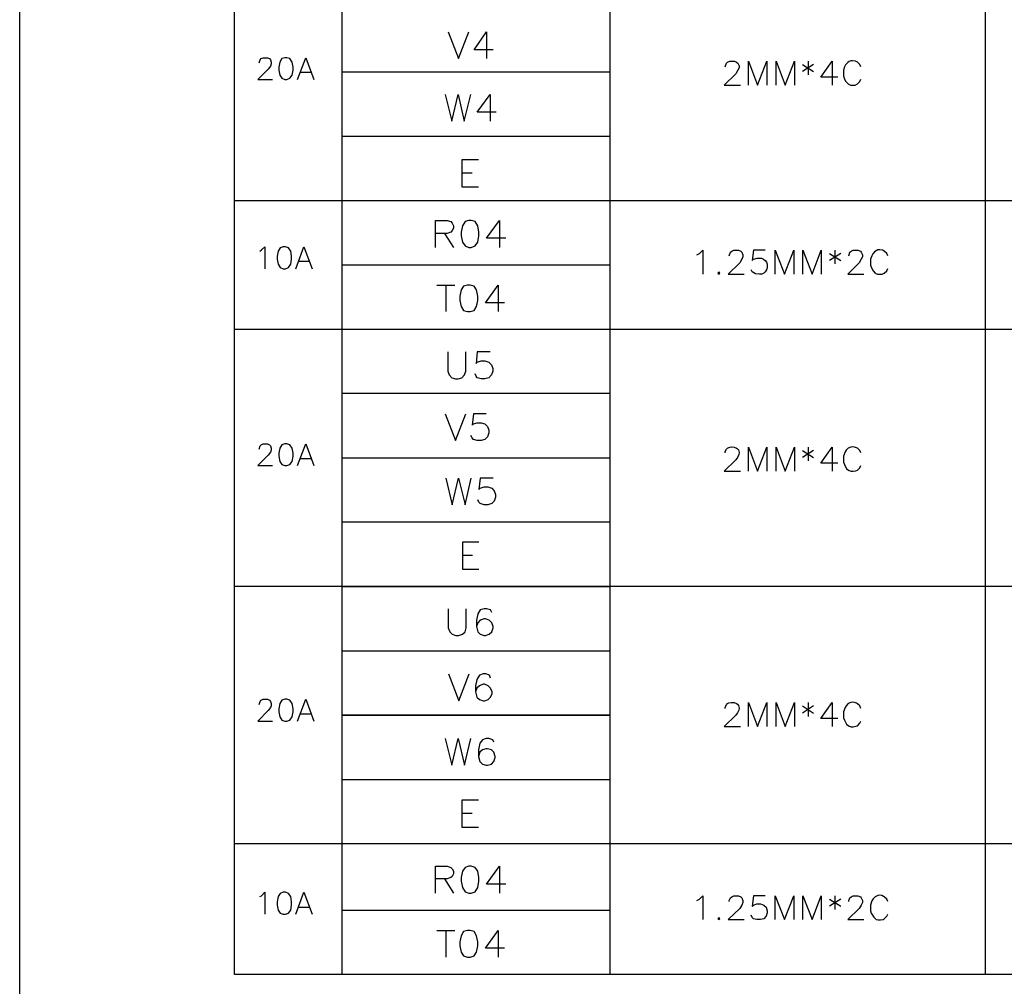
# Model space of a CAD drawing. Units: millimetres. Extents: x 2623 to 4662, y -1474 to 979.
# Drawn here: x 3673 to 3741, y -987 to -921 of the extents above; entities that cross this region are included whole.
import ezdxf

# ---------------------------------------------------------------- set-up
doc = ezdxf.new("R2010")
doc.units = ezdxf.units.MM
doc.layers.add('P', color=7, linetype='Continuous')

msp = doc.modelspace()

# ---------------------------------------------------------------- linework, layer by layer
at = {"layer": 'P'}
for points in [[(3672.935, -1005.457), (3747.089, -1005.457), (3747.089, -1021.72), (3672.935, -1021.72), (3672.935, -820.69), (3953.993, -820.69), (3953.993, -1005.457)], [(3695.125, -828.08), (3695.125, -986.389)], [(3713.61, -828.08), (3713.61, -986.389)], [(3739.469, -828.08), (3739.469, -986.389)], [(3702.462, -921.408), (3703.186, -923.242), (3703.891, -921.408)], [(3705.567, -922.642), (3704.244, -922.642), (3705.108, -921.408), (3705.108, -923.242)], [(3689.427, -923.542), (3689.498, -923.33), (3689.568, -923.242), (3689.709, -923.189), (3690.009, -923.189), (3690.15, -923.242), (3690.221, -923.33), (3690.274, -923.489), (3690.274, -923.612), (3690.221, -923.754), (3690.062, -923.965), (3689.357, -924.688), (3690.362, -924.688)], [(3691.209, -923.189), (3690.997, -923.242), (3690.856, -923.489), (3690.785, -923.824), (3690.785, -924.036), (3690.856, -924.389), (3690.997, -924.6), (3691.209, -924.688), (3691.35, -924.688), (3691.562, -924.6), (3691.72, -924.389), (3691.773, -924.036), (3691.773, -923.824), (3691.72, -923.489), (3691.562, -923.242), (3691.35, -923.189), (3691.209, -923.189), (3691.209, -923.189)], [(3692.073, -924.688), (3692.655, -923.189), (3693.202, -924.688)], [(3721.565, -923.806), (3721.636, -923.56), (3721.724, -923.489), (3721.883, -923.418), (3722.2, -923.418), (3722.341, -923.489), (3722.43, -923.56), (3722.518, -923.736), (3722.518, -923.877), (3722.43, -924.036), (3722.289, -924.283), (3721.477, -925.076), (3722.606, -925.076)], [(3723.153, -925.076), (3723.153, -923.418), (3723.788, -925.076), (3724.423, -923.418), (3724.423, -925.076)], [(3725.058, -925.076), (3725.058, -923.418), (3725.693, -925.076), (3726.328, -923.418), (3726.328, -925.076)], [(3727.263, -923.418), (3727.263, -924.353)], [(3729.326, -924.512), (3728.145, -924.512), (3728.921, -923.418), (3728.921, -925.076)], [(3730.914, -923.806), (3730.826, -923.648), (3730.667, -923.489), (3730.526, -923.418), (3730.332, -923.401), (3730.208, -923.401), (3730.103, -923.454), (3729.997, -923.507), (3729.856, -923.665), (3729.785, -923.806), (3729.714, -924.036), (3729.714, -924.441), (3729.785, -924.671), (3729.873, -924.83), (3730.032, -924.988), (3730.191, -925.076), (3730.508, -925.076), (3730.667, -924.988), (3730.826, -924.83), (3730.914, -924.671)], [(3692.285, -924.177), (3692.99, -924.177)], [(3695.125, -924.159), (3713.61, -924.159)], [(3726.875, -923.648), (3727.651, -924.124)], [(3727.651, -923.648), (3726.875, -924.124)], [(3702.251, -925.729), (3702.709, -927.564), (3703.15, -925.729), (3703.574, -927.564), (3704.015, -925.729)], [(3705.761, -926.946), (3704.456, -926.946), (3705.355, -925.729), (3705.355, -927.564)], [(3695.125, -928.587), (3713.61, -928.587)], [(3704.561, -930.227), (3703.415, -930.227), (3703.415, -932.079), (3704.561, -932.079)], [(3703.415, -931.109), (3704.12, -931.109)], [(3687.734, -933.014), (3806.003, -933.014)], [(3695.125, -933.032), (3713.61, -933.032)], [(3701.598, -936.26), (3701.598, -934.407), (3702.392, -934.407), (3702.656, -934.478), (3702.745, -934.584), (3702.833, -934.76), (3702.833, -934.937), (3702.745, -935.095), (3702.656, -935.201), (3702.392, -935.289), (3701.598, -935.289)], [(3703.891, -934.407), (3703.627, -934.478), (3703.45, -934.76), (3703.362, -935.201), (3703.362, -935.466), (3703.45, -935.907), (3703.627, -936.154), (3703.891, -936.26), (3704.05, -936.26), (3704.332, -936.154), (3704.509, -935.907), (3704.579, -935.466), (3704.579, -935.201), (3704.509, -934.76), (3704.332, -934.478), (3704.05, -934.407), (3703.891, -934.407), (3703.891, -934.407)], [(3706.449, -935.625), (3705.108, -935.625), (3706.008, -934.407), (3706.008, -936.26)], [(3702.215, -935.289), (3702.833, -936.26)], [(3689.48, -936.524), (3689.604, -936.436), (3689.833, -936.224), (3689.833, -937.724)], [(3691.103, -936.224), (3690.891, -936.277), (3690.75, -936.524), (3690.68, -936.859), (3690.68, -937.071), (3690.75, -937.424), (3690.891, -937.635), (3691.103, -937.724), (3691.244, -937.724), (3691.456, -937.635), (3691.614, -937.424), (3691.667, -937.071), (3691.667, -936.859), (3691.614, -936.524), (3691.456, -936.277), (3691.244, -936.224), (3691.103, -936.224), (3691.103, -936.224)], [(3691.967, -937.724), (3692.514, -936.224), (3693.096, -937.724)], [(3719.607, -936.771), (3719.784, -936.683), (3720.013, -936.454), (3720.013, -938.112)], [(3721.83, -936.842), (3721.918, -936.595), (3722.006, -936.524), (3722.147, -936.454), (3722.465, -936.454), (3722.641, -936.524), (3722.712, -936.595), (3722.782, -936.771), (3722.782, -936.912), (3722.712, -937.071), (3722.553, -937.318), (3721.759, -938.112), (3722.871, -938.112)], [(3724.299, -936.454), (3723.506, -936.454), (3723.417, -937.159), (3723.506, -937.071), (3723.753, -937), (3724.052, -937), (3724.194, -937.071), (3724.317, -937.159), (3724.405, -937.265), (3724.44, -937.406), (3724.458, -937.53), (3724.44, -937.671), (3724.405, -937.812), (3724.317, -937.935), (3724.211, -938.023), (3724.088, -938.094), (3723.929, -938.112), (3723.647, -938.076), (3723.417, -937.953), (3723.347, -937.794)], [(3725.005, -938.112), (3725.005, -936.454), (3725.64, -938.112), (3726.275, -936.454), (3726.275, -938.112)], [(3726.91, -938.112), (3726.91, -936.454), (3727.545, -938.112), (3728.162, -936.454), (3728.162, -938.112)], [(3728.744, -936.683), (3729.52, -937.159)], [(3729.52, -936.683), (3728.744, -937.159)], [(3729.115, -936.454), (3729.115, -937.388)], [(3730.067, -936.842), (3730.155, -936.595), (3730.244, -936.524), (3730.385, -936.454), (3730.702, -936.454), (3730.879, -936.524), (3730.932, -936.595), (3731.02, -936.771), (3731.02, -936.912), (3730.932, -937.071), (3730.79, -937.318), (3730.014, -938.112), (3731.108, -938.112)], [(3732.766, -936.842), (3732.695, -936.683), (3732.519, -936.524), (3732.396, -936.454), (3732.202, -936.436), (3732.078, -936.436), (3731.955, -936.489), (3731.849, -936.559), (3731.725, -936.701), (3731.655, -936.842), (3731.567, -937.071), (3731.567, -937.477), (3731.655, -937.706), (3731.743, -937.865), (3731.884, -938.023), (3732.06, -938.112), (3732.378, -938.112), (3732.519, -938.023), (3732.695, -937.865), (3732.766, -937.706)], [(3692.179, -937.212), (3692.884, -937.212)], [(3695.125, -937.459), (3713.61, -937.459)], [(3721.142, -937.953), (3721.054, -938.023), (3721.142, -938.112), (3721.195, -938.023), (3721.142, -937.953), (3721.142, -937.953)], [(3701.686, -938.852), (3702.921, -938.852)], [(3702.304, -938.852), (3702.304, -940.687)], [(3703.803, -938.852), (3703.521, -938.923), (3703.362, -939.188), (3703.274, -939.629), (3703.274, -939.911), (3703.362, -940.334), (3703.521, -940.599), (3703.803, -940.687), (3703.979, -940.687), (3704.244, -940.599), (3704.42, -940.334), (3704.509, -939.911), (3704.509, -939.629), (3704.42, -939.188), (3704.244, -938.923), (3703.979, -938.852), (3703.803, -938.852), (3703.803, -938.852)], [(3706.343, -940.07), (3705.038, -940.07), (3705.92, -938.852), (3705.92, -940.687)], [(3687.734, -941.886), (3806.003, -941.886)], [(3695.125, -941.904), (3713.61, -941.904)], [(3702.445, -943.456), (3702.445, -944.797), (3702.533, -945.044), (3702.727, -945.238), (3702.974, -945.326), (3703.15, -945.326), (3703.415, -945.238), (3703.591, -945.044), (3703.679, -944.797), (3703.679, -943.456)], [(3705.355, -943.456), (3704.473, -943.456), (3704.385, -944.268), (3704.473, -944.179), (3704.738, -944.074), (3705.002, -944.074), (3705.267, -944.179), (3705.443, -944.356), (3705.532, -944.603), (3705.532, -944.797), (3705.443, -945.044), (3705.267, -945.238), (3705.002, -945.326), (3704.738, -945.326), (3704.473, -945.238), (3704.385, -945.132), (3704.314, -944.973)], [(3695.125, -946.314), (3713.61, -946.314)], [(3702.268, -947.725), (3702.974, -949.577), (3703.679, -947.725)], [(3705.091, -947.725), (3704.209, -947.725), (3704.12, -948.519), (3704.209, -948.43), (3704.473, -948.36), (3704.738, -948.36), (3705.002, -948.43), (3705.179, -948.607), (3705.267, -948.854), (3705.267, -949.048), (3705.179, -949.312), (3705.002, -949.489), (3704.738, -949.577), (3704.473, -949.577), (3704.209, -949.489), (3704.12, -949.383), (3704.032, -949.224)], [(3689.427, -950.159), (3689.498, -949.947), (3689.568, -949.877), (3689.709, -949.789), (3690.009, -949.789), (3690.15, -949.877), (3690.221, -949.947), (3690.274, -950.088), (3690.274, -950.23), (3690.221, -950.371), (3690.062, -950.582), (3689.357, -951.288), (3690.362, -951.288)], [(3691.209, -949.789), (3690.997, -949.877), (3690.856, -950.088), (3690.785, -950.441), (3690.785, -950.653), (3690.856, -951.023), (3690.997, -951.235), (3691.209, -951.288), (3691.35, -951.288), (3691.562, -951.235), (3691.72, -951.023), (3691.773, -950.653), (3691.773, -950.441), (3691.72, -950.088), (3691.562, -949.877), (3691.35, -949.789), (3691.209, -949.789), (3691.209, -949.789)], [(3692.073, -951.288), (3692.655, -949.789), (3693.202, -951.288)], [(3721.565, -950.424), (3721.565, -950.335), (3721.636, -950.177), (3721.724, -950.106), (3721.812, -950.053), (3721.971, -950), (3722.183, -950.018), (3722.324, -950.088), (3722.394, -950.141), (3722.465, -950.212), (3722.5, -950.3), (3722.518, -950.406), (3722.5, -950.529), (3722.412, -950.741), (3722.289, -950.9), (3721.477, -951.676), (3722.606, -951.676)], [(3723.153, -951.676), (3723.153, -950.018), (3723.788, -951.676), (3724.423, -950.018), (3724.423, -951.676)], [(3725.058, -951.676), (3725.058, -950.018), (3725.693, -951.676), (3726.328, -950.018), (3726.328, -951.676)], [(3726.875, -950.265), (3727.651, -950.741)], [(3727.651, -950.265), (3726.875, -950.741)], [(3727.263, -950.018), (3727.263, -950.97)], [(3729.326, -951.129), (3728.145, -951.129), (3728.921, -950.018), (3728.921, -951.676)], [(3730.914, -950.424), (3730.826, -950.265), (3730.667, -950.106), (3730.596, -950.071), (3730.473, -950.018), (3730.349, -950), (3730.208, -950.018), (3730.032, -950.106), (3729.891, -950.247), (3729.82, -950.353), (3729.714, -950.653), (3729.714, -951.059), (3729.767, -951.235), (3729.926, -951.517), (3730.103, -951.641), (3730.226, -951.694), (3730.385, -951.694), (3730.561, -951.658), (3730.667, -951.605), (3730.826, -951.447), (3730.914, -951.288)], [(3692.285, -950.812), (3692.99, -950.812)], [(3695.125, -950.759), (3713.61, -950.759)], [(3702.304, -952.17), (3702.745, -954.004), (3703.186, -952.17), (3703.627, -954.004), (3704.05, -952.17)], [(3705.567, -952.17), (3704.667, -952.17), (3704.579, -952.946), (3704.667, -952.858), (3704.949, -952.77), (3705.196, -952.77), (3705.479, -952.858), (3705.637, -953.034), (3705.726, -953.299), (3705.726, -953.475), (3705.637, -953.757), (3705.479, -953.916), (3705.196, -954.004), (3704.949, -954.004), (3704.667, -953.916), (3704.579, -953.828), (3704.509, -953.669)], [(3695.125, -955.186), (3713.61, -955.186)], [(3704.579, -956.58), (3703.45, -956.58), (3703.45, -958.449), (3704.579, -958.449)], [(3703.45, -957.479), (3704.138, -957.479)], [(3687.734, -959.613), (3748.341, -959.613)], [(3695.125, -959.631), (3713.61, -959.631)], [(3702.462, -961.166), (3702.462, -962.489), (3702.568, -962.753), (3702.745, -962.912), (3702.992, -963.018), (3703.186, -963.018), (3703.45, -962.912), (3703.627, -962.753), (3703.715, -962.489), (3703.715, -961.166)], [(3705.479, -961.43), (3705.39, -961.236), (3705.108, -961.166), (3704.949, -961.166), (3704.667, -961.236), (3704.509, -961.518), (3704.42, -961.959), (3704.42, -962.383), (3704.509, -962.753), (3704.667, -962.912), (3704.949, -963.018), (3705.038, -963.018), (3705.285, -962.912), (3705.479, -962.753), (3705.567, -962.489), (3705.567, -962.383), (3705.479, -962.136), (3705.285, -961.959), (3705.038, -961.871), (3704.949, -961.871), (3704.667, -961.959), (3704.509, -962.136), (3704.42, -962.383)], [(3695.125, -964.058), (3713.61, -964.058)], [(3702.498, -965.664), (3703.203, -967.516), (3703.909, -965.664)], [(3705.39, -965.946), (3705.302, -965.752), (3705.055, -965.664), (3704.879, -965.664), (3704.614, -965.752), (3704.438, -966.034), (3704.35, -966.475), (3704.35, -966.898), (3704.438, -967.251), (3704.614, -967.427), (3704.879, -967.516), (3704.967, -967.516), (3705.214, -967.427), (3705.39, -967.251), (3705.496, -967.004), (3705.496, -966.898), (3705.39, -966.634), (3705.214, -966.475), (3704.967, -966.369), (3704.879, -966.369), (3704.614, -966.475), (3704.438, -966.634), (3704.35, -966.898)], [(3689.427, -967.763), (3689.498, -967.551), (3689.568, -967.48), (3689.709, -967.41), (3690.009, -967.41), (3690.15, -967.48), (3690.221, -967.551), (3690.274, -967.692), (3690.274, -967.851), (3690.221, -967.974), (3690.062, -968.186), (3689.357, -968.909), (3690.362, -968.909)], [(3691.209, -967.41), (3690.997, -967.48), (3690.856, -967.692), (3690.785, -968.062), (3690.785, -968.274), (3690.856, -968.627), (3690.997, -968.839), (3691.209, -968.909), (3691.35, -968.909), (3691.562, -968.839), (3691.72, -968.627), (3691.773, -968.274), (3691.773, -968.062), (3691.72, -967.692), (3691.562, -967.48), (3691.35, -967.41), (3691.209, -967.41), (3691.209, -967.41)], [(3692.073, -968.909), (3692.655, -967.41), (3693.202, -968.909)], [(3721.565, -968.045), (3721.565, -967.957), (3721.636, -967.798), (3721.724, -967.71), (3721.812, -967.657), (3721.971, -967.621), (3722.183, -967.639), (3722.324, -967.692), (3722.394, -967.745), (3722.465, -967.833), (3722.5, -967.921), (3722.518, -968.027), (3722.5, -968.151), (3722.412, -968.345), (3722.289, -968.503), (3721.477, -969.28), (3722.606, -969.28)], [(3730.914, -968.045), (3730.826, -967.868), (3730.667, -967.727), (3730.596, -967.674), (3730.473, -967.621), (3730.349, -967.604), (3730.208, -967.621), (3730.032, -967.71), (3729.891, -967.851), (3729.82, -967.974), (3729.714, -968.274), (3729.714, -968.68), (3729.767, -968.839), (3729.926, -969.121), (3730.103, -969.262), (3730.226, -969.297), (3730.385, -969.315), (3730.561, -969.262), (3730.667, -969.227), (3730.826, -969.05), (3730.914, -968.909)], [(3723.153, -969.28), (3723.153, -967.639), (3723.788, -969.28), (3724.423, -967.639), (3724.423, -969.28)], [(3725.058, -969.28), (3725.058, -967.639), (3725.693, -969.28), (3726.328, -967.639), (3726.328, -969.28)], [(3726.875, -967.868), (3727.651, -968.362)], [(3727.651, -967.868), (3726.875, -968.362)], [(3727.263, -967.639), (3727.263, -968.592)], [(3729.326, -968.733), (3728.145, -968.733), (3728.921, -967.639), (3728.921, -969.28)], [(3692.285, -968.415), (3692.99, -968.415)], [(3702.268, -970.109), (3702.727, -971.961), (3703.15, -970.109), (3703.591, -971.961), (3704.032, -970.109)], [(3705.62, -970.373), (3705.532, -970.197), (3705.267, -970.109), (3705.091, -970.109), (3704.826, -970.197), (3704.65, -970.444), (3704.561, -970.902), (3704.561, -971.343), (3704.65, -971.696), (3704.826, -971.872), (3705.091, -971.961), (3705.179, -971.961), (3705.443, -971.872), (3705.62, -971.696), (3705.708, -971.431), (3705.708, -971.343), (3705.62, -971.061), (3705.443, -970.902), (3705.179, -970.814), (3705.091, -970.814), (3704.826, -970.902), (3704.65, -971.061), (3704.561, -971.343)], [(3695.125, -972.931), (3713.61, -972.931)], [(3704.561, -974.36), (3703.415, -974.36), (3703.415, -976.229), (3704.561, -976.229)], [(3703.415, -975.259), (3704.12, -975.259)], [(3806.003, -977.376), (3687.734, -977.376)], [(3701.598, -980.762), (3701.598, -978.91), (3702.392, -978.91), (3702.656, -978.999), (3702.745, -979.087), (3702.833, -979.263), (3702.833, -979.44), (3702.745, -979.616), (3702.656, -979.704), (3702.392, -979.792), (3701.598, -979.792)], [(3703.891, -978.91), (3703.627, -978.999), (3703.45, -979.263), (3703.362, -979.704), (3703.362, -979.951), (3703.45, -980.392), (3703.627, -980.674), (3703.891, -980.762), (3704.05, -980.762), (3704.332, -980.674), (3704.509, -980.392), (3704.579, -979.951), (3704.579, -979.704), (3704.509, -979.263), (3704.332, -978.999), (3704.05, -978.91), (3703.891, -978.91), (3703.891, -978.91)], [(3706.449, -980.145), (3705.108, -980.145), (3706.008, -978.91), (3706.008, -980.762)], [(3702.215, -979.792), (3702.833, -980.762)], [(3689.48, -981.009), (3689.604, -980.956), (3689.833, -980.71), (3689.833, -982.226)], [(3691.103, -980.71), (3690.891, -980.798), (3690.75, -981.009), (3690.68, -981.38), (3690.68, -981.591), (3690.75, -981.944), (3690.891, -982.156), (3691.103, -982.226), (3691.244, -982.226), (3691.456, -982.156), (3691.614, -981.944), (3691.667, -981.591), (3691.667, -981.38), (3691.614, -981.009), (3691.456, -980.798), (3691.244, -980.71), (3691.103, -980.71), (3691.103, -980.71)], [(3691.967, -982.226), (3692.514, -980.71), (3693.096, -982.226)], [(3719.607, -981.274), (3719.784, -981.186), (3720.013, -980.956), (3720.013, -982.597)], [(3721.83, -981.345), (3721.83, -981.274), (3721.918, -981.098), (3722.006, -981.027), (3722.147, -980.956), (3722.465, -980.956), (3722.641, -981.027), (3722.712, -981.098), (3722.782, -981.274), (3722.782, -981.415), (3722.712, -981.591), (3722.553, -981.821), (3721.759, -982.597), (3722.871, -982.597)], [(3724.299, -980.956), (3723.506, -980.956), (3723.417, -981.662), (3723.506, -981.591), (3723.735, -981.503), (3723.982, -981.503), (3724.211, -981.591), (3724.37, -981.733), (3724.458, -981.98), (3724.458, -982.138), (3724.37, -982.368), (3724.211, -982.544), (3723.982, -982.597), (3723.735, -982.597), (3723.506, -982.544), (3723.417, -982.456), (3723.347, -982.279)], [(3725.005, -982.597), (3725.005, -980.956), (3725.64, -982.597), (3726.275, -980.956), (3726.275, -982.597)], [(3726.91, -982.597), (3726.91, -980.956), (3727.545, -982.597), (3728.162, -980.956), (3728.162, -982.597)], [(3728.744, -981.186), (3729.52, -981.662)], [(3729.52, -981.186), (3728.744, -981.662)], [(3729.115, -980.956), (3729.115, -981.909)], [(3730.067, -981.345), (3730.067, -981.274), (3730.155, -981.098), (3730.244, -981.027), (3730.385, -980.956), (3730.702, -980.956), (3730.879, -981.027), (3730.932, -981.098), (3731.02, -981.274), (3731.02, -981.415), (3730.932, -981.591), (3730.79, -981.821), (3730.014, -982.597), (3731.108, -982.597)], [(3732.766, -981.345), (3732.695, -981.186), (3732.519, -981.027), (3732.466, -980.992), (3732.343, -980.939), (3732.202, -980.921), (3732.078, -980.939), (3731.902, -981.027), (3731.743, -981.168), (3731.672, -981.292), (3731.567, -981.591), (3731.567, -981.98), (3731.619, -982.156), (3731.796, -982.438), (3731.955, -982.579), (3732.096, -982.615), (3732.254, -982.615), (3732.431, -982.579), (3732.519, -982.544), (3732.695, -982.368), (3732.766, -982.226)], [(3692.179, -981.733), (3692.884, -981.733)], [(3695.125, -981.944), (3713.61, -981.944)], [(3721.142, -982.456), (3721.054, -982.544), (3721.142, -982.597), (3721.195, -982.544), (3721.142, -982.456), (3721.142, -982.456)], [(3701.686, -983.338), (3702.921, -983.338)], [(3702.304, -983.338), (3702.304, -985.19)], [(3703.803, -983.338), (3703.521, -983.426), (3703.362, -983.708), (3703.274, -984.131), (3703.274, -984.396), (3703.362, -984.837), (3703.521, -985.102), (3703.803, -985.19), (3703.979, -985.19), (3704.244, -985.102), (3704.42, -984.837), (3704.509, -984.396), (3704.509, -984.131), (3704.42, -983.708), (3704.244, -983.426), (3703.979, -983.338), (3703.803, -983.338), (3703.803, -983.338)], [(3706.343, -984.572), (3705.038, -984.572), (3705.92, -983.338), (3705.92, -985.19)]]:
    msp.add_lwpolyline(points, dxfattribs=at)
for points in [[(3806.003, -986.389), (3687.734, -986.389), (3687.734, -828.08), (3806.003, -828.08)], [(3713.61, -968.503), (3695.125, -968.503)]]:
    msp.add_lwpolyline(points, close=True, dxfattribs=at)

doc.saveas('drawing.dxf')
